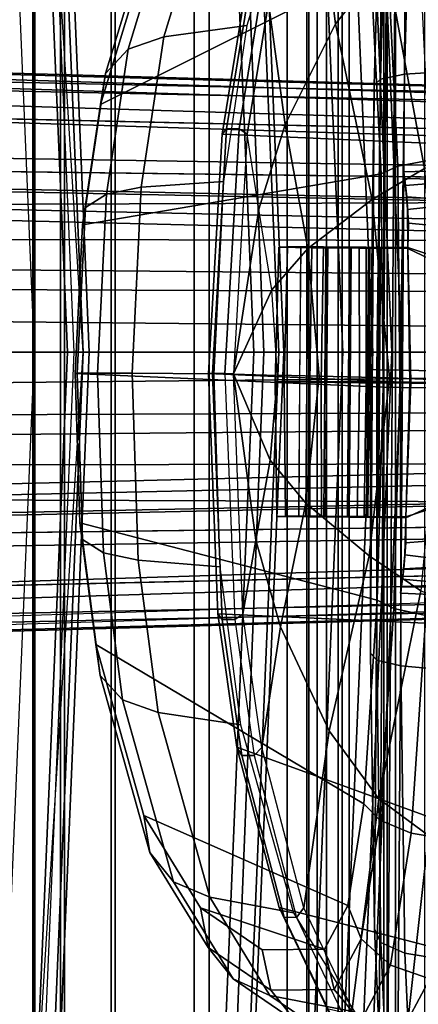
# Model space of a CAD drawing. Units: inches. Extents: x -2 to 147, y -6 to 147.
# Drawn here: x 51 to 52, y 28 to 30 of the extents above; entities that cross this region are included whole.
import ezdxf

# ---------------------------------------------------------------- set-up
doc = ezdxf.new("R2010")
doc.units = ezdxf.units.IN
doc.header["$MEASUREMENT"] = 0
for name, color, linetype in [('SEAT-BASE', 5, 'Continuous'), ('SEAT-FABRIC', 5, 'Continuous'), ('SEAT-FABRICBACK', 5, 'Continuous'), ('SEAT-FRAME', 5, 'Continuous')]:
    doc.layers.add(name, color=color, linetype=linetype)

# ---------------------------------------------------------------- blocks, each defined once
blk = doc.blocks.new('1AERON2_B_TLIM_ARMS_POSTUREFITSL_3T')
at = {"layer": 'SEAT-BASE'}
for points in [[(-10.2599, 0.5197, 4.6557), (-2.1068, 0.7722, 6.3529), (-2.1111, 0.7542, 6.3972), (-10.4596, 0.4899, 4.6397)], [(-9.4874, 0.5659, 4.7721), (-10.2599, 0.5197, 4.6557), (-2.1068, 0.7722, 6.3529), (-2.1031, 0.7765, 6.3093)], [(-9.4874, 0.5659, 4.7721), (-2.1031, 0.7765, 6.3093), (-3.2835, 0.7363, 6.0373), (-9.6009, 0.5631, 4.6757)], [(-2.1111, 0.7542, 6.3972), (-10.4596, 0.4899, 4.6397), (-11.1923, 0.4303, 4.5256), (-2.1026, 0.7098, 6.4477)], [(-4.7934, 0.6677, 5.6397), (-9.6009, 0.5631, 4.6757), (-3.2835, 0.7363, 6.0373), (-4.2815, 0.6973, 5.78)], [(-1.9571, 0.678, 6.5161), (-2.1026, 0.7098, 6.4477), (-11.1923, 0.4303, 4.5256), (-12.9688, 0.3327, 4.2077)], [(-1.9571, 0.678, 6.5161), (-12.9688, 0.3327, 4.2077), (-13.4418, 0.2323, 4.1389), (-1.9403, 0.467, 6.6264)], [(-4.7291, 0.6473, 5.633), (-9.6115, 0.544, 4.6372), (-9.6009, 0.5631, 4.6757), (-4.7934, 0.6677, 5.6397)], [(-5.7561, 0.5613, 5.3925), (-9.4554, 0.4774, 4.6181), (-9.6115, 0.544, 4.6372), (-4.7291, 0.6473, 5.633)], [(-2.0568, 0.6452, 6.1669), (-1.9082, 0.5275, 6.156), (-8.942, 0.4128, 4.7054), (-9.4554, 0.4774, 4.6181)], [(-1.8602, 0.4807, 6.1381), (-8.8249, 0.3924, 4.6837), (-8.942, 0.4128, 4.7054), (-1.9082, 0.5275, 6.156)], [(-2.0098, 0.2335, 6.6746), (-1.9403, 0.467, 6.6264), (-13.4418, 0.2323, 4.1389), (-13.4069, 0.1288, 4.1776)], [(-1.8155, 0.4813, 6.004), (-1.8053, 0.437, 5.8711), (-10.1582, 0.2515, 4.1787), (-10.1737, 0.3008, 4.297)], [(-1.8155, 0.4813, 6.004), (-10.1737, 0.3008, 4.297), (-10.1614, 0.3755, 4.4046), (-1.8602, 0.4807, 6.1381)], [(-1.7082, 0.4248, 5.6622), (-1.317, 0.3281, 4.3018), (-12.3565, 0.3663, 3.2423), (-10.1358, 0.2169, 3.9879)], [(-1.7082, 0.4248, 5.6622), (-10.1358, 0.2169, 3.9879), (-10.1582, 0.2515, 4.1787), (-1.8053, 0.437, 5.8711)], [(-1.3406, 0.2735, 4.1832), (-12.2933, 0.2517, 3.1616), (-12.3565, 0.3663, 3.2423), (-1.317, 0.3281, 4.3018)], [(-1.3406, 0.2735, 4.1832), (-1.3803, 0.1663, 4.119), (-12.2783, 0.1231, 3.1096), (-12.2933, 0.2517, 3.1616)], [(-2.0382, 0.1156, 6.6862), (-2.0098, 0.2335, 6.6746), (-13.4069, 0.1288, 4.1776), (-13.4237, 0.0006, 4.1833)], [(-1.3803, 0, 4.119), (-12.2832, 0, 3.0957), (-12.2783, 0.1231, 3.1096), (-1.3803, 0.1663, 4.119)], [(-13.4237, -0.0006, 4.1833), (-2.0382, -0.1156, 6.6862), (-2.0382, 0.1156, 6.6862), (-13.4237, 0.0006, 4.1833)], [(-1.3803, -0.1663, 4.119), (-12.2783, -0.1231, 3.1096), (-12.2832, 0, 3.0957), (-1.3803, 0, 4.119)], [(-13.4237, -0.0006, 4.1833), (-13.4069, -0.1288, 4.1776), (-2.0098, -0.2335, 6.6746), (-2.0382, -0.1156, 6.6862)], [(-13.4069, -0.1288, 4.1776), (-13.4418, -0.2323, 4.1389), (-1.9403, -0.467, 6.6264), (-2.0098, -0.2335, 6.6746)], [(-1.3803, -0.1663, 4.119), (-1.3406, -0.2735, 4.1832), (-12.2933, -0.2517, 3.1616), (-12.2783, -0.1231, 3.1096)], [(-1.317, -0.3281, 4.3018), (-1.7082, -0.4248, 5.6622), (-10.1358, -0.2169, 3.9879), (-12.3565, -0.3663, 3.2423)], [(-1.8053, -0.437, 5.8711), (-10.1582, -0.2515, 4.1787), (-10.1358, -0.2169, 3.9879), (-1.7082, -0.4248, 5.6622)], [(-1.9403, -0.467, 6.6264), (-13.4418, -0.2323, 4.1389), (-12.9688, -0.3327, 4.2077), (-1.9571, -0.678, 6.5161)], [(-1.317, -0.3281, 4.3018), (-12.3565, -0.3663, 3.2423), (-12.2933, -0.2517, 3.1616), (-1.3406, -0.2735, 4.1832)], [(-1.8053, -0.437, 5.8711), (-1.8155, -0.4813, 6.004), (-10.1737, -0.3008, 4.297), (-10.1582, -0.2515, 4.1787)], [(-1.8602, -0.4807, 6.1381), (-10.1614, -0.3755, 4.4046), (-10.1737, -0.3008, 4.297), (-1.8155, -0.4813, 6.004)], [(-12.9688, -0.3327, 4.2077), (-11.1923, -0.4303, 4.5256), (-2.1026, -0.7098, 6.4477), (-1.9571, -0.678, 6.5161)], [(-1.9082, -0.5275, 6.156), (-2.0568, -0.6452, 6.1669), (-9.4554, -0.4774, 4.6181), (-8.942, -0.4128, 4.7054)], [(-1.9082, -0.5275, 6.156), (-8.942, -0.4128, 4.7054), (-8.8249, -0.3924, 4.6837), (-1.8602, -0.4807, 6.1381)], [(-2.1026, -0.7098, 6.4477), (-11.1923, -0.4303, 4.5256), (-10.4596, -0.4899, 4.6397), (-2.1111, -0.7542, 6.3972)], [(-4.7291, -0.6473, 5.633), (-9.6115, -0.544, 4.6372), (-9.4554, -0.4774, 4.6181), (-5.7561, -0.5613, 5.3925)], [(-2.1068, -0.7722, 6.3529), (-2.1111, -0.7542, 6.3972), (-10.4596, -0.4899, 4.6397), (-10.2599, -0.5197, 4.6557)], [(-2.1031, -0.7765, 6.3093), (-2.1068, -0.7722, 6.3529), (-10.2599, -0.5197, 4.6557), (-9.4874, -0.5659, 4.7721)], [(-4.7934, -0.6677, 5.6397), (-9.6009, -0.5631, 4.6757), (-9.6115, -0.544, 4.6372), (-4.7291, -0.6473, 5.633)], [(-9.6009, -0.5631, 4.6757), (-3.2835, -0.7363, 6.0373), (-2.1031, -0.7765, 6.3093), (-9.4874, -0.5659, 4.7721)], [(-4.2815, -0.6973, 5.78), (-3.2835, -0.7363, 6.0373), (-9.6009, -0.5631, 4.6757), (-4.7934, -0.6677, 5.6397)]]:
    blk.add_3dface(points, dxfattribs=at)
at = {"layer": 'SEAT-FABRIC'}
for points in [[(-6.255, -3.3467, 17.5842), (-6.255, 3.3467, 17.5842), (-6.504, 1.8085, 17.4742), (-6.504, -1.8085, 17.4742)], [(-6.5802, 0, 17.4033), (-6.504, 1.8085, 17.4742), (-6.5414, 1.8085, 17.4442), (-6.6176, 0, 17.3733)], [(-6.6176, 0, 17.3733), (-6.504, -1.8085, 17.4742), (-6.504, 1.8085, 17.4742), (-6.6176, 0, 17.3733)], [(-6.5414, -1.8085, 17.4442), (-6.504, -1.8085, 17.4742), (-6.5802, 0, 17.4033), (-6.6176, 0, 17.3733)]]:
    blk.add_3dface(points, dxfattribs=at)
at = {"layer": 'SEAT-FABRICBACK'}
for points in [[(-7.3283, -7.805, 28.0246), (-7.3283, 7.805, 28.0246), (-7.5724, 8.0349, 28.5873), (-7.5724, -8.0349, 28.5873)], [(-7.3283, -7.805, 28.0246), (-7.0939, -7.5799, 27.4638), (-7.0939, 7.5799, 27.4638), (-7.3283, 7.805, 28.0246)], [(-6.8768, -7.3349, 26.8719), (-6.8768, 7.3349, 26.8719), (-7.0939, 7.5799, 27.4638), (-7.0939, -7.5799, 27.4638)], [(-6.8768, -7.3349, 26.8719), (-6.692, -7.0907, 26.2513), (-6.692, 7.0907, 26.2513), (-6.8768, 7.3349, 26.8719)], [(-6.5738, -6.9055, 25.7019), (-6.5738, 6.9055, 25.7019), (-6.692, 7.0907, 26.2513), (-6.692, -7.0907, 26.2513)], [(-6.5738, -6.9055, 25.7019), (-6.4999, -6.7382, 25.0803), (-6.4999, 6.7382, 25.0803), (-6.5738, 6.9055, 25.7019)], [(-6.5012, -6.5993, 24.3616), (-6.5012, 6.5993, 24.3616), (-6.4999, 6.7382, 25.0803), (-6.4999, -6.7382, 25.0803)], [(-6.5012, -6.5993, 24.3616), (-6.5642, -6.5213, 23.7705), (-6.5642, 6.5213, 23.7705), (-6.5012, 6.5993, 24.3616)], [(-6.6826, -6.4647, 23.1147), (-6.6826, 6.4647, 23.1147), (-6.5642, 6.5213, 23.7705), (-6.5642, -6.5213, 23.7705)], [(-6.6826, -6.4647, 23.1147), (-6.9115, -6.4202, 22.1479), (-6.9115, 6.4202, 22.1479), (-6.6826, 6.4647, 23.1147)], [(-7.2136, -6.3908, 20.9362), (-7.2136, 6.3908, 20.9362), (-6.9115, 6.4202, 22.1479), (-6.9115, -6.4202, 22.1479)], [(-7.2136, -6.3908, 20.9362), (-7.4156, -6.3617, 19.9064), (-7.4156, 6.3617, 19.9064), (-7.2136, 6.3908, 20.9362)], [(-7.4538, 6.2996, 17.9997), (-7.4538, -6.2996, 17.9997), (-7.3472, -6.2633, 17.2695), (-7.3472, 6.2633, 17.2695)], [(-7.2392, 6.1924, 16.702), (-7.3472, 6.2633, 17.2695), (-7.3472, -6.2633, 17.2695), (-7.2392, -6.1924, 16.702)], [(-7.2392, 6.1924, 16.702), (-7.2392, -6.1924, 16.702), (-7.1861, -6.1173, 16.4118), (-7.1861, 6.1173, 16.4118)], [(-7.1451, 5.965, 16.0933), (-7.1861, 6.1173, 16.4118), (-7.1861, -6.1173, 16.4118), (-7.1451, -5.965, 16.0933)], [(-7.1451, 5.965, 16.0933), (-7.1451, -5.965, 16.0933), (-7.1404, -5.7472, 15.8532), (-7.1404, 5.7472, 15.8532)], [(-7.1642, 5.4715, 15.6852), (-7.1404, 5.7472, 15.8532), (-7.1404, -5.7472, 15.8532), (-7.1642, -5.4715, 15.6852)], [(-7.1642, 5.4715, 15.6852), (-7.1642, -5.4715, 15.6852), (-7.2229, -5.0827, 15.5492), (-7.2229, 5.0827, 15.5492)], [(-7.3204, 4.547, 15.4603), (-7.2229, 5.0827, 15.5492), (-7.2229, -5.0827, 15.5492), (-7.3204, -4.547, 15.4603)], [(-7.3204, 4.547, 15.4603), (-7.3204, -4.547, 15.4603), (-7.4354, -3.9303, 15.4047), (-7.4354, 3.9303, 15.4047)]]:
    blk.add_3dface(points, dxfattribs=at)
at = {"layer": 'SEAT-FRAME'}
for points in [[(-7.3812, 2.9077, 14.7496), (-7.451, 2.9114, 14.7951), (-7.5645, 1.3903, 14.7215), (-7.5249, 1.4114, 14.6817)], [(-7.3812, 2.9077, 14.7496), (-7.5249, 1.4114, 14.6817), (-7.4831, 1.39, 14.4282), (-7.3645, 2.7735, 14.4968)], [(-7.4009, 2.775, 14.1208), (-7.3645, 2.7735, 14.4968), (-7.4831, 1.39, 14.4282), (-7.5199, 1.3909, 14.044)], [(-7.2625, 1.8085, 17.7949), (-7.286, 1.8093, 17.6785), (-7.3622, 0.0008, 17.6076), (-7.3387, 0, 17.7241)], [(-7.2183, 1.8085, 17.3564), (-7.2945, 0, 17.2855), (-7.3622, 0.0008, 17.6076), (-7.286, 1.8093, 17.6785)], [(-7.2625, 1.8085, 17.7949), (-7.3387, 0, 17.7241), (-7.2243, 0, 17.811), (-7.1481, 1.8085, 17.8819)], [(-6.9403, 1.8085, 17.0143), (-7.0165, 0, 16.9434), (-7.2945, 0, 17.2855), (-7.2183, 1.8085, 17.3564)], [(-7.1481, 1.8085, 17.8819), (-7.2243, 0, 17.811), (-7.0861, 0, 17.7718), (-7.0099, 1.8085, 17.8426)], [(-7.0861, 0, 17.7718), (-7.0745, 0, 17.748), (-6.9983, 1.8085, 17.8189), (-7.0099, 1.8085, 17.8426)], [(-7.0395, 0, 17.7675), (-6.9681, 1.8082, 17.8388), (-6.9983, 1.8085, 17.8189), (-7.0745, 0, 17.748)], [(-6.5559, 1.8081, 17.481), (-6.9681, 1.8082, 17.8388), (-7.0395, 0, 17.7675), (-6.6314, 0, 17.4102)], [(-6.52, 1.8085, 16.8815), (-6.5962, 0, 16.8106), (-7.0165, 0, 16.9434), (-6.9403, 1.8085, 17.0143)], [(-6.6314, 0, 17.4102), (-6.6176, 0, 17.3733), (-6.5414, 1.8085, 17.4442), (-6.5559, 1.8081, 17.481)], [(-6.4262, 1.8085, 16.9056), (-6.52, 1.8085, 16.8815), (-6.5962, 0, 16.8106), (-6.5024, 0, 16.8347)], [(-6.5802, 0, 17.4033), (-6.4043, 0, 17.3293), (-6.3281, 1.8085, 17.4001), (-6.504, 1.8085, 17.4742)], [(-6.2558, 1.8085, 16.8943), (-6.332, 0, 16.8235), (-6.5025, 0, 16.8347), (-6.4263, 1.8085, 16.9056)], [(-7.3519, 1.7861, 21.4705), (-7.3752, -1.7199, 21.501), (-7.4531, -1.6106, 20.5576), (-7.4314, 1.6615, 20.5291)], [(-7.3285, 1.7485, 21.7552), (-7.3512, -1.6776, 21.785), (-7.3752, -1.7199, 21.501), (-7.3519, 1.7861, 21.4705)], [(-7.3695, 1.4065, 22.314), (-7.3833, 1.7137, 22.1217), (-7.4697, 1.7415, 22.1563), (-7.4553, 1.4199, 22.3576)], [(-7.3096, 1.5941, 21.9952), (-7.3302, -1.5193, 22.0223), (-7.3512, -1.6776, 21.785), (-7.3285, 1.7485, 21.7552)], [(-7.4873, 1.7206, 26.4379), (-7.3656, 1.6641, 25.7828), (-7.425, 1.1312, 25.7761), (-7.5425, 1.1702, 26.4571)], [(-7.3133, 1.3812, 22.2389), (-7.3258, 1.6608, 22.0639), (-7.3833, 1.7137, 22.1217), (-7.3695, 1.4065, 22.314)], [(-7.3656, 1.6641, 25.7828), (-7.2464, 1.5365, 25.1375), (-7.3087, 1.0451, 25.1159), (-7.425, 1.1312, 25.7761)], [(-7.2986, 1.3496, 22.1482), (-7.3096, 1.5941, 21.9952), (-7.3258, 1.6608, 22.0639), (-7.3133, 1.3812, 22.2389)], [(-7.3537, 1.605, 27.1362), (-7.5514, 1.6418, 27.1017), (-7.6284, 1.4966, 27.5089), (-7.4274, 1.4661, 27.5257)], [(-7.0538, 1.5048, 25.5232), (-7.2518, 1.5432, 25.4905), (-7.4007, 1.6435, 26.2931), (-7.2031, 1.6064, 26.3282)], [(-7.6091, 1.6329, 27.4106), (-7.6584, 1.45, 27.6678), (-7.0752, 1.2992, 24.5335), (-7.1881, 1.5357, 25.1485)], [(-7.3537, 1.605, 27.1362), (-7.4274, 1.4661, 27.5257), (-7.3359, 1.4339, 27.5204), (-7.2659, 1.566, 27.1501)], [(-7.2986, 1.3496, 22.1482), (-7.316, -1.2724, 22.1711), (-7.3302, -1.5193, 22.0223), (-7.3096, 1.5941, 21.9952)], [(-7.0538, 1.5048, 25.5232), (-7.2031, 1.6064, 26.3282), (-7.1161, 1.5674, 26.3467), (-6.9677, 1.4664, 25.5466)], [(-7.1161, 1.5674, 26.3467), (-7.2659, 1.566, 27.1501), (-7.2041, 1.4912, 27.1568), (-7.056, 1.4926, 26.3624)], [(-6.9677, 1.4664, 25.5466), (-7.1161, 1.5674, 26.3467), (-7.056, 1.4926, 26.3624), (-6.9094, 1.3929, 25.5718)], [(-7.2659, 1.566, 27.1501), (-7.3359, 1.4339, 27.5204), (-7.2671, 1.3724, 27.4898), (-7.2041, 1.4912, 27.1568)], [(-7.1163, 1.3225, 24.5136), (-7.2302, 1.5609, 25.134), (-7.2464, 1.5365, 25.1375), (-7.1335, 1.3002, 24.5223)], [(-7.1163, 1.3225, 24.5136), (-7.2302, 1.5609, 25.134), (-7.2012, 1.5605, 25.1394), (-7.0873, 1.3221, 24.5191)], [(-7.0873, 1.3221, 24.5191), (-7.2012, 1.5605, 25.1394), (-7.1881, 1.5357, 25.1485), (-7.0752, 1.2992, 24.5335)], [(-7.2464, 1.5365, 25.1375), (-7.1335, 1.3002, 24.5223), (-7.1927, 0.8859, 24.5461), (-7.3087, 1.0451, 25.1159)], [(-7.2518, 1.5432, 25.4905), (-7.0538, 1.5048, 25.5232), (-6.913, 1.2748, 24.7588), (-7.109, 1.3121, 24.7154)], [(-6.913, 1.2748, 24.7588), (-7.0538, 1.5048, 25.5232), (-6.9677, 1.4664, 25.5466), (-6.8284, 1.239, 24.7905)], [(-7.2041, 1.4912, 27.1568), (-7.2671, 1.3724, 27.4898), (-7.2357, 1.2948, 27.4405), (-7.1817, 1.3967, 27.1548)], [(-7.056, 1.4926, 26.3624), (-7.2041, 1.4912, 27.1568), (-7.1817, 1.3967, 27.1548), (-7.0357, 1.3981, 26.3719)], [(-6.9094, 1.3929, 25.5718), (-7.056, 1.4926, 26.3624), (-7.0357, 1.3981, 26.3719), (-6.8913, 1.2999, 25.5934)], [(-7.4274, 1.4661, 27.5257), (-7.4785, 1.1413, 27.7872), (-7.3845, 1.1252, 27.7689), (-7.3359, 1.4339, 27.5204)], [(-6.8284, 1.239, 24.7905), (-6.9677, 1.4664, 25.5466), (-6.9094, 1.3929, 25.5718), (-6.7731, 1.1706, 24.8316)], [(-7.6584, 1.45, 27.6678), (-7.6933, 1.1848, 27.8444), (-6.9768, 0.924, 23.9908), (-7.0752, 1.2992, 24.5335)], [(-7.3359, 1.4339, 27.5204), (-7.3845, 1.1252, 27.7689), (-7.3109, 1.0948, 27.7134), (-7.2671, 1.3724, 27.4898)], [(-7.3597, 0.7342, 22.4903), (-7.3695, 1.4065, 22.314), (-7.4553, 1.4199, 22.3576), (-7.4454, 0.7415, 22.5354)], [(-7.3037, 0.7209, 22.412), (-7.3133, 1.3812, 22.2389), (-7.3695, 1.4065, 22.314), (-7.3597, 0.7342, 22.4903)], [(-7.2357, 1.2948, 27.4405), (-6.7587, 1.0841, 24.8735), (-6.8913, 1.2999, 25.5934), (-7.1817, 1.3967, 27.1548)], [(-7.1817, 1.3967, 27.1548), (-6.8913, 1.2999, 25.5934), (-7.0357, 1.3981, 26.3719)], [(-6.7731, 1.1706, 24.8316), (-6.9094, 1.3929, 25.5718), (-6.8913, 1.2999, 25.5934), (-6.7587, 1.0841, 24.8735)], [(-7.2892, 0.7043, 22.3174), (-7.2986, 1.3496, 22.1482), (-7.3133, 1.3812, 22.2389), (-7.3037, 0.7209, 22.412)], [(-7.2671, 1.3724, 27.4898), (-7.3109, 1.0948, 27.7134), (-7.2732, 1.0567, 27.6323), (-7.2357, 1.2948, 27.4405)], [(-7.2892, 0.7043, 22.3174), (-7.298, -0.6244, 22.329), (-7.316, -1.2724, 22.1711), (-7.2986, 1.3496, 22.1482)], [(-7.0171, 0.944, 23.9662), (-7.1163, 1.3225, 24.5136), (-7.1335, 1.3002, 24.5223), (-7.0351, 0.9248, 23.9796)], [(-7.0171, 0.944, 23.9662), (-7.1163, 1.3225, 24.5136), (-7.0873, 1.3221, 24.5191), (-6.9881, 0.9436, 23.9718)], [(-6.9881, 0.9436, 23.9718), (-7.0873, 1.3221, 24.5191), (-7.0752, 1.2992, 24.5335), (-6.9768, 0.924, 23.9908)], [(-6.647, 0.6842, 24.2583), (-6.7587, 1.0841, 24.8735), (-7.2357, 1.2948, 27.4405), (-7.2732, 1.0567, 27.6323)], [(-7.1335, 1.3002, 24.5223), (-7.0351, 0.9248, 23.9796), (-7.079, 0.6423, 24.0707), (-7.1927, 0.8859, 24.5461)], [(-6.7923, 0.8432, 24.0942), (-6.9854, 0.8716, 24.0347), (-7.109, 1.3121, 24.7154), (-6.913, 1.2748, 24.7588)], [(-6.7923, 0.8432, 24.0942), (-6.913, 1.2748, 24.7588), (-6.8284, 1.239, 24.7905), (-6.7094, 0.8133, 24.135)], [(-6.7094, 0.8133, 24.135), (-6.8284, 1.239, 24.7905), (-6.7731, 1.1706, 24.8316), (-6.6573, 0.7562, 24.1939)], [(-7.6933, 1.1848, 27.8444), (-7.7289, 0.6479, 28.0142), (-6.9324, 0.6126, 23.7398), (-6.9768, 0.924, 23.9908)], [(-6.6573, 0.7562, 24.1939), (-6.7731, 1.1706, 24.8316), (-6.7587, 1.0841, 24.8735), (-6.647, 0.6842, 24.2583)], [(-7.425, 1.1312, 25.7761), (-7.3087, 1.0451, 25.1159), (-7.4064, 0.5587, 25.0935), (-7.5264, 0.6042, 25.7615)], [(-7.4785, 1.1413, 27.7872), (-7.5129, 0.6246, 27.9506), (-7.4183, 0.6159, 27.93), (-7.3845, 1.1252, 27.7689)], [(-7.3845, 1.1252, 27.7689), (-7.4183, 0.6159, 27.93), (-7.3437, 0.5998, 27.8699), (-7.3109, 1.0948, 27.7134)], [(-7.3109, 1.0948, 27.7134), (-7.3437, 0.5998, 27.8699), (-7.3049, 0.5799, 27.7831), (-7.2732, 1.0567, 27.6323)], [(-7.3087, 1.0451, 25.1159), (-7.1927, 0.8859, 24.5461), (-7.2856, 0.4766, 24.5521), (-7.4064, 0.5587, 25.0935)], [(-6.6097, 0.3991, 24.0467), (-6.647, 0.6842, 24.2583), (-7.2732, 1.0567, 27.6323), (-7.3049, 0.5799, 27.7831)], [(-7.0351, 0.9248, 23.9796), (-6.9906, 0.6132, 23.7286), (-7.0209, 0.4397, 23.8271), (-7.079, 0.6423, 24.0707)], [(-6.9716, 0.6255, 23.7096), (-7.0171, 0.944, 23.9662), (-7.0351, 0.9248, 23.9796), (-6.9906, 0.6132, 23.7286)], [(-6.9716, 0.6255, 23.7096), (-7.0171, 0.944, 23.9662), (-6.9881, 0.9436, 23.9718), (-6.9426, 0.6252, 23.7152)], [(-6.9426, 0.6252, 23.7152), (-6.9881, 0.9436, 23.9718), (-6.9768, 0.924, 23.9908), (-6.9324, 0.6126, 23.7398)], [(-7.1927, 0.8859, 24.5461), (-7.079, 0.6423, 24.0707), (-7.1376, 0.3535, 24.128), (-7.2856, 0.4766, 24.5521)], [(-6.7456, 0.4864, 23.8294), (-6.9371, 0.5026, 23.7609), (-6.9854, 0.8716, 24.0347), (-6.7923, 0.8432, 24.0942)], [(-6.7456, 0.4864, 23.8294), (-6.7923, 0.8432, 24.0942), (-6.7094, 0.8133, 24.135), (-6.6644, 0.4698, 23.8801)], [(-6.6644, 0.4698, 23.8801), (-6.7094, 0.8133, 24.135), (-6.6573, 0.7562, 24.1939), (-6.6157, 0.4385, 23.9581)], [(-7.3595, 0.0424, 22.5536), (-7.3597, 0.7342, 22.4903), (-7.4454, 0.7415, 22.5354), (-7.4452, 0.0434, 22.5993)], [(-6.6157, 0.4385, 23.9581), (-6.6573, 0.7562, 24.1939), (-6.647, 0.6842, 24.2583), (-6.6097, 0.3991, 24.0467)], [(-7.3035, 0.0413, 22.4742), (-7.3037, 0.7209, 22.412), (-7.3597, 0.7342, 22.4903), (-7.3595, 0.0424, 22.5536)], [(-7.289, 0.0404, 22.3781), (-7.2892, 0.7043, 22.3174), (-7.3037, 0.7209, 22.412), (-7.3035, 0.0413, 22.4742)], [(-7.289, 0.0404, 22.3781), (-7.298, -0.6244, 22.329), (-7.2892, 0.7043, 22.3174)], [(-7.7289, 0.6479, 28.0142), (-7.7443, 0.0871, 28.074), (-6.9101, 0.0501, 23.5979), (-6.9324, 0.6126, 23.7398)], [(-7.079, 0.6423, 24.0707), (-7.0209, 0.4397, 23.8271), (-7.0547, 0.2528, 23.8948), (-7.1376, 0.3535, 24.128)], [(-6.9488, 0.0503, 23.5644), (-6.9716, 0.6255, 23.7096), (-6.9906, 0.6132, 23.7286), (-6.9684, 0.0506, 23.5865)], [(-6.9488, 0.0503, 23.5644), (-6.9716, 0.6255, 23.7096), (-6.9426, 0.6252, 23.7152), (-6.9199, 0.05, 23.5701)], [(-6.9199, 0.05, 23.5701), (-6.9426, 0.6252, 23.7152), (-6.9324, 0.6126, 23.7398), (-6.9101, 0.0501, 23.5979)], [(-7.4183, 0.6159, 27.93), (-7.4329, 0.0838, 27.9867), (-7.3578, 0.0828, 27.925), (-7.3437, 0.5998, 27.8699)], [(-7.3437, 0.5998, 27.8699), (-7.3578, 0.0828, 27.925), (-7.3185, 0.0818, 27.8362), (-7.3049, 0.5799, 27.7831)], [(-6.9684, 0.0506, 23.5865), (-7.0209, 0.4397, 23.8271), (-6.9906, 0.6132, 23.7286)], [(-7.3049, 0.5799, 27.7831), (-7.3185, 0.0818, 27.8362), (-6.5986, 0.0499, 23.9732), (-6.6097, 0.3991, 24.0467)], [(-7.6225, 0.5752, 24.9607), (-7.6469, 0.5468, 25.016), (-7.3611, 0.5499, 25.0522), (-7.3595, 0.5638, 24.9877)], [(-7.6068, 0.554, 24.9119), (-7.6225, 0.5752, 24.9607), (-7.3595, 0.5638, 24.9877), (-7.3638, 0.531, 24.9308)], [(-7.5994, 0.5032, 24.8829), (-7.6068, 0.554, 24.9119), (-7.3638, 0.531, 24.9308), (-7.3691, 0.4745, 24.8965)], [(-7.4064, 0.5587, 25.0935), (-7.2856, 0.4766, 24.5521), (-7.3337, 0.0602, 24.5535), (-7.4518, 0.0647, 25.0865)], [(-7.3673, 0.5072, 25.1026), (-7.3638, 0.531, 24.9308), (-7.3595, 0.5638, 24.9877), (-7.3611, 0.5499, 25.0522)], [(-7.6469, 0.5468, 25.016), (-7.6695, 0.4894, 25.0594), (-7.3673, 0.5072, 25.1026), (-7.3611, 0.5499, 25.0522)], [(-7.3638, 0.531, 24.9308), (-7.3673, 0.5072, 25.1026), (-7.372, 0.4463, 25.1284), (-7.3691, 0.4745, 24.8965)], [(-7.6695, 0.4894, 25.0594), (-7.6773, 0.4213, 25.0817), (-7.372, 0.4463, 25.1284), (-7.3673, 0.5072, 25.1026)], [(-7.3691, 0.4745, 24.8965), (-7.3714, 0.3852, 24.8721), (-7.572, 0.3208, 24.8343), (-7.5994, 0.5032, 24.8829)], [(-6.7317, 0.0495, 23.7374), (-6.9228, 0.0507, 23.6657), (-6.9371, 0.5026, 23.7609), (-6.7456, 0.4864, 23.8294)], [(-6.7317, 0.0495, 23.7374), (-6.7456, 0.4864, 23.8294), (-6.6644, 0.4698, 23.8801), (-6.6511, 0.0492, 23.7916)], [(-7.3716, 0.3873, 25.1402), (-7.3714, 0.3852, 24.8721), (-7.3691, 0.4745, 24.8965), (-7.372, 0.4463, 25.1284)], [(-7.2856, 0.4766, 24.5521), (-7.1376, 0.3535, 24.128), (-7.1687, 0.0561, 24.1487), (-7.3337, 0.0602, 24.5535)], [(-6.6511, 0.0492, 23.7916), (-6.6644, 0.4698, 23.8801), (-6.6157, 0.4385, 23.9581), (-6.6033, 0.0493, 23.8762)], [(-7.372, 0.4463, 25.1284), (-7.6773, 0.4213, 25.0817), (-7.6699, 0.2503, 25.1098), (-7.3716, 0.3873, 25.1402)], [(-6.9684, 0.0506, 23.5865), (-7.0547, 0.2528, 23.8948), (-7.0209, 0.4397, 23.8271)], [(-6.6033, 0.0493, 23.8762), (-6.6157, 0.4385, 23.9581), (-6.6097, 0.3991, 24.0467), (-6.5986, 0.0499, 23.9732)], [(-7.3716, 0.3873, 25.1402), (-7.6699, 0.2503, 25.1098), (-7.668, 0.0744, 25.1217), (-7.381, 0.0727, 25.1702)], [(-7.3835, 0.07, 24.8376), (-7.5738, 0.0714, 24.8363), (-7.572, 0.3208, 24.8343), (-7.3714, 0.3852, 24.8721)], [(-7.2788, 0.0692, 24.8278), (-7.3835, 0.07, 24.8376), (-7.3714, 0.3852, 24.8721), (-7.2742, 0.3842, 24.8428)], [(-7.2632, 0.0716, 25.1511), (-7.2582, 0.3864, 25.1354), (-7.3716, 0.3873, 25.1402), (-7.381, 0.0727, 25.1702)], [(-7.2826, 0.3859, 25.0493), (-7.3716, 0.3873, 25.1402), (-7.2582, 0.3864, 25.1354), (-7.239, 0.3858, 25.0761)], [(-7.3075, 0.3858, 25.0046), (-7.3075, 0.3858, 25.0046), (-7.3716, 0.3873, 25.1402), (-7.2826, 0.3859, 25.0493)], [(-7.3064, 0.3853, 24.9499), (-7.3714, 0.3852, 24.8721), (-7.3716, 0.3873, 25.1402), (-7.3075, 0.3858, 25.0046)], [(-7.3064, 0.3853, 24.9499), (-7.3064, 0.3853, 24.9499), (-7.2796, 0.3848, 24.9063), (-7.3714, 0.3852, 24.8721)], [(-7.3714, 0.3852, 24.8721), (-7.2796, 0.3848, 24.9063), (-7.2349, 0.3842, 24.8814), (-7.2742, 0.3842, 24.8428)], [(-7.2826, 0.3859, 25.0493), (-7.2873, -0.2439, 25.0543), (-7.3122, -0.2441, 25.0096), (-7.3075, 0.3858, 25.0046)], [(-7.3111, -0.2446, 24.9549), (-7.3064, 0.3853, 24.9499), (-7.3075, 0.3858, 25.0046), (-7.3122, -0.2441, 25.0096)], [(-7.3064, 0.3853, 24.9499), (-7.3111, -0.2446, 24.9549), (-7.2843, -0.2451, 24.9113), (-7.2796, 0.3848, 24.9063)], [(-7.2873, -0.2439, 25.0543), (-7.2826, 0.3859, 25.0493), (-7.239, 0.3858, 25.0761), (-7.2437, -0.2441, 25.0811)], [(-7.2396, -0.2456, 24.8864), (-7.2349, 0.3842, 24.8814), (-7.2796, 0.3848, 24.9063), (-7.2843, -0.2451, 24.9113)], [(-7.174, 0.0684, 24.829), (-7.2788, 0.0692, 24.8278), (-7.2742, 0.3842, 24.8428), (-7.1746, 0.3834, 24.8326)], [(-7.2742, 0.3842, 24.8428), (-7.2349, 0.3842, 24.8814), (-7.1801, 0.3838, 24.8825), (-7.1746, 0.3834, 24.8326)], [(-7.147, 0.0705, 25.1253), (-7.1469, 0.3855, 25.1165), (-7.2582, 0.3864, 25.1354), (-7.2632, 0.0716, 25.1511)], [(-7.239, 0.3858, 25.0761), (-7.2582, 0.3864, 25.1354), (-7.1469, 0.3855, 25.1165), (-7.1842, 0.3854, 25.0773)], [(-7.1842, 0.3854, 25.0773), (-7.189, -0.2445, 25.0823), (-7.2437, -0.2441, 25.0811), (-7.239, 0.3858, 25.0761)], [(-7.2349, 0.3842, 24.8814), (-7.2396, -0.2456, 24.8864), (-7.1849, -0.246, 24.8875), (-7.1801, 0.3838, 24.8825)], [(-7.189, -0.2445, 25.0823), (-7.1842, 0.3854, 25.0773), (-7.1211, 0.3846, 25.0284), (-7.1258, -0.2453, 25.0334)], [(-7.1422, -0.2462, 24.9133), (-7.1375, 0.3837, 24.9083), (-7.1801, 0.3838, 24.8825), (-7.1849, -0.246, 24.8875)], [(-7.1211, 0.3846, 25.0284), (-7.1842, 0.3854, 25.0773), (-7.1469, 0.3855, 25.1165), (-7.07, 0.3842, 25.0366)], [(-7.1746, 0.3834, 24.8326), (-7.1801, 0.3838, 24.8825), (-7.1375, 0.3837, 24.9083), (-7.0905, 0.3832, 24.8866)], [(-7.0875, 0.0682, 24.8853), (-7.174, 0.0684, 24.829), (-7.1746, 0.3834, 24.8326), (-7.0905, 0.3832, 24.8866)], [(-7.0661, 0.0693, 25.0414), (-7.07, 0.3842, 25.0366), (-7.1469, 0.3855, 25.1165), (-7.147, 0.0705, 25.1253)], [(-7.0905, 0.3832, 24.8866), (-7.1375, 0.3837, 24.9083), (-7.1399, 0.0688, 24.9108), (-7.0875, 0.0682, 24.8853)], [(-7.0661, 0.0693, 25.0414), (-7.1234, 0.0696, 25.0309), (-7.1211, 0.3846, 25.0284), (-7.07, 0.3842, 25.0366)], [(-7.1376, 0.3535, 24.128), (-7.0547, 0.2528, 23.8948), (-7.0718, 0.0537, 23.9198), (-7.1687, 0.0561, 24.1487)], [(-6.9684, 0.0506, 23.5865), (-7.0718, 0.0537, 23.9198), (-7.0547, 0.2528, 23.8948)], [(-6.9421, -0.5099, 23.7473), (-6.9101, 0.0501, 23.5979), (-7.7443, 0.0871, 28.074), (-7.7387, -0.4746, 28.0216)], [(-7.381, 0.0727, 25.1702), (-7.668, 0.0744, 25.1217), (-7.6725, -0.1015, 25.1126), (-7.3763, -0.2426, 25.1452)], [(-7.3761, -0.2447, 24.8771), (-7.5757, -0.1779, 24.8383), (-7.5738, 0.0714, 24.8363), (-7.3835, 0.07, 24.8376)], [(-7.3527, -0.4351, 27.8767), (-7.3578, 0.0828, 27.925), (-7.4329, 0.0838, 27.9867), (-7.4276, -0.4491, 27.9371)], [(-7.3835, 0.07, 24.8376), (-7.2788, 0.0692, 24.8278), (-7.2789, -0.2457, 24.8478), (-7.3761, -0.2447, 24.8771)], [(-7.381, 0.0727, 25.1702), (-7.3763, -0.2426, 25.1452), (-7.2629, -0.2434, 25.1404), (-7.2632, 0.0716, 25.1511)], [(-7.3136, -0.417, 27.7897), (-7.3185, 0.0818, 27.8362), (-7.3578, 0.0828, 27.925), (-7.3527, -0.4351, 27.8767)], [(-6.6158, -0.298, 24.0513), (-6.5986, 0.0499, 23.9732), (-7.3185, 0.0818, 27.8362), (-7.3136, -0.417, 27.7897)], [(-7.2788, 0.0692, 24.8278), (-7.174, 0.0684, 24.829), (-7.1793, -0.2465, 24.8376), (-7.2789, -0.2457, 24.8478)], [(-7.2632, 0.0716, 25.1511), (-7.2629, -0.2434, 25.1404), (-7.1516, -0.2444, 25.1215), (-7.147, 0.0705, 25.1253)], [(-7.147, 0.0705, 25.1253), (-7.1516, -0.2444, 25.1215), (-7.0747, -0.2456, 25.0417), (-7.0661, 0.0693, 25.0414)], [(-7.0747, -0.2456, 25.0417), (-7.1258, -0.2453, 25.0334), (-7.1234, 0.0696, 25.0309), (-7.0661, 0.0693, 25.0414)], [(-7.4518, 0.0647, 25.0865), (-7.3337, 0.0602, 24.5535), (-7.2928, -0.357, 24.5576), (-7.415, -0.4298, 25.1001)], [(-7.3337, 0.0602, 24.5535), (-7.1687, 0.0561, 24.1487), (-7.1428, -0.2422, 24.132), (-7.2928, -0.357, 24.5576)], [(-7.174, 0.0684, 24.829), (-7.0875, 0.0682, 24.8853), (-7.0953, -0.2467, 24.8916), (-7.1793, -0.2465, 24.8376)], [(-7.1687, 0.0561, 24.1487), (-7.0718, 0.0537, 23.9198), (-7.0581, -0.146, 23.8975), (-7.1428, -0.2422, 24.132)], [(-7.0875, 0.0682, 24.8853), (-7.1399, 0.0688, 24.9108), (-7.1422, -0.2462, 24.9133), (-7.0953, -0.2467, 24.8916)], [(-7.0581, -0.146, 23.8975), (-7.0581, -0.146, 23.8975), (-6.9684, 0.0506, 23.5865), (-7.0718, 0.0537, 23.9198)], [(-7.0276, -0.3344, 23.8322), (-7.0276, -0.3344, 23.8322), (-6.9684, 0.0506, 23.5865), (-7.0581, -0.146, 23.8975)], [(-7.0003, -0.5097, 23.7361), (-7.0003, -0.5097, 23.7361), (-6.9684, 0.0506, 23.5865), (-7.0276, -0.3344, 23.8322)], [(-6.9488, 0.0503, 23.5644), (-6.9816, -0.5225, 23.7172), (-7.0003, -0.5097, 23.7361), (-6.9684, 0.0506, 23.5865)], [(-6.9199, 0.05, 23.5701), (-6.9526, -0.5226, 23.7228), (-6.9816, -0.5225, 23.7172), (-6.9488, 0.0503, 23.5644)], [(-6.9101, 0.0501, 23.5979), (-6.9421, -0.5099, 23.7473), (-6.9526, -0.5226, 23.7228), (-6.9199, 0.05, 23.5701)], [(-6.7532, -0.3858, 23.8352), (-6.945, -0.3996, 23.7669), (-6.9228, 0.0507, 23.6657), (-6.7317, 0.0495, 23.7374)], [(-6.6511, 0.0492, 23.7916), (-6.6717, -0.3699, 23.8857), (-6.7532, -0.3858, 23.8352), (-6.7317, 0.0495, 23.7374)], [(-6.6033, 0.0493, 23.8762), (-6.6224, -0.3384, 23.9633), (-6.6717, -0.3699, 23.8857), (-6.6511, 0.0492, 23.7916)], [(-6.5986, 0.0499, 23.9732), (-6.6158, -0.298, 24.0513), (-6.6224, -0.3384, 23.9633), (-6.6033, 0.0493, 23.8762)], [(-7.4452, 0.0434, 22.5993), (-7.4547, -0.6557, 22.5476), (-7.3689, -0.6503, 22.5023), (-7.3595, 0.0424, 22.5536)], [(-7.3595, 0.0424, 22.5536), (-7.3689, -0.6503, 22.5023), (-7.3127, -0.6391, 22.4239), (-7.3035, 0.0413, 22.4742)], [(-7.3035, 0.0413, 22.4742), (-7.3127, -0.6391, 22.4239), (-7.298, -0.6244, 22.329), (-7.289, 0.0404, 22.3781)], [(-7.3622, -0.0008, 17.6076), (-7.2945, 0, 17.2855), (-7.2183, -1.8085, 17.3564), (-7.286, -1.8093, 17.6785)], [(-7.3622, -0.0008, 17.6076), (-7.286, -1.8093, 17.6785), (-7.2625, -1.8085, 17.7949), (-7.3387, 0, 17.7241)], [(-7.2243, 0, 17.811), (-7.3387, 0, 17.7241), (-7.2625, -1.8085, 17.7949), (-7.1481, -1.8085, 17.8819)], [(-7.2945, 0, 17.2855), (-7.0165, 0, 16.9434), (-6.9403, -1.8085, 17.0143), (-7.2183, -1.8085, 17.3564)], [(-7.0861, 0, 17.7718), (-7.2243, 0, 17.811), (-7.1481, -1.8085, 17.8819), (-7.0099, -1.8085, 17.8426)], [(-6.9983, -1.8085, 17.8189), (-7.0745, 0, 17.748), (-7.0861, 0, 17.7718), (-7.0099, -1.8085, 17.8426)], [(-6.9983, -1.8085, 17.8189), (-6.9681, -1.8082, 17.8388), (-7.0395, 0, 17.7675), (-7.0745, 0, 17.748)], [(-7.0395, 0, 17.7675), (-6.9681, -1.8082, 17.8388), (-6.5559, -1.8081, 17.481), (-6.6314, 0, 17.4102)], [(-7.0165, 0, 16.9434), (-6.5962, 0, 16.8106), (-6.52, -1.8085, 16.8815), (-6.9403, -1.8085, 17.0143)], [(-6.5414, -1.8085, 17.4442), (-6.6176, 0, 17.3733), (-6.6314, 0, 17.4102), (-6.5559, -1.8081, 17.481)], [(-6.5962, 0, 16.8106), (-6.52, -1.8085, 16.8815), (-6.4262, -1.8085, 16.9056), (-6.5024, 0, 16.8347)], [(-6.3281, -1.8085, 17.4001), (-6.4043, 0, 17.3293), (-6.5802, 0, 17.4033), (-6.504, -1.8085, 17.4742)], [(-6.5025, 0, 16.8347), (-6.332, 0, 16.8235), (-6.2558, -1.8085, 16.8943), (-6.4263, -1.8085, 16.9056)], [(-7.3763, -0.2426, 25.1452), (-7.6725, -0.1015, 25.1126), (-7.6825, -0.2729, 25.0872), (-7.3776, -0.3017, 25.1344)], [(-7.1428, -0.2422, 24.132), (-7.0581, -0.146, 23.8975), (-7.0276, -0.3344, 23.8322), (-7.0892, -0.5326, 24.0785)], [(-7.5757, -0.1779, 24.8383), (-7.3761, -0.2447, 24.8771), (-7.3752, -0.3336, 24.9029), (-7.6058, -0.359, 24.8897)], [(-7.3776, -0.3017, 25.1344), (-7.3752, -0.3336, 24.9029), (-7.3761, -0.2447, 24.8771), (-7.3763, -0.2426, 25.1452)], [(-7.2437, -0.2441, 25.0811), (-7.2629, -0.2434, 25.1404), (-7.3763, -0.2426, 25.1452), (-7.2873, -0.2439, 25.0543)], [(-7.2873, -0.2439, 25.0543), (-7.3763, -0.2426, 25.1452), (-7.3122, -0.2441, 25.0096)], [(-7.3122, -0.2441, 25.0096), (-7.3763, -0.2426, 25.1452), (-7.3761, -0.2447, 24.8771), (-7.3111, -0.2446, 24.9549)], [(-7.3761, -0.2447, 24.8771), (-7.2843, -0.2451, 24.9113), (-7.3111, -0.2446, 24.9549)], [(-7.2789, -0.2457, 24.8478), (-7.2396, -0.2456, 24.8864), (-7.2843, -0.2451, 24.9113), (-7.3761, -0.2447, 24.8771)], [(-7.2928, -0.357, 24.5576), (-7.1428, -0.2422, 24.132), (-7.0892, -0.5326, 24.0785), (-7.2071, -0.7679, 24.5571)], [(-7.1793, -0.2465, 24.8376), (-7.1849, -0.246, 24.8875), (-7.2396, -0.2456, 24.8864), (-7.2789, -0.2457, 24.8478)], [(-7.189, -0.2445, 25.0823), (-7.1516, -0.2444, 25.1215), (-7.2629, -0.2434, 25.1404), (-7.2437, -0.2441, 25.0811)], [(-7.0747, -0.2456, 25.0417), (-7.1516, -0.2444, 25.1215), (-7.189, -0.2445, 25.0823), (-7.1258, -0.2453, 25.0334)], [(-7.0953, -0.2467, 24.8916), (-7.1422, -0.2462, 24.9133), (-7.1849, -0.246, 24.8875), (-7.1793, -0.2465, 24.8376)], [(-7.3738, -0.3631, 25.1095), (-7.3776, -0.3017, 25.1344), (-7.6825, -0.2729, 25.0872), (-7.6757, -0.3414, 25.066)], [(-7.3136, -0.417, 27.7897), (-7.2902, -0.8962, 27.6453), (-6.658, -0.5795, 24.2667), (-6.6158, -0.298, 24.0513)], [(-6.6158, -0.298, 24.0513), (-6.658, -0.5795, 24.2667), (-6.6695, -0.6522, 24.2033), (-6.6224, -0.3384, 23.9633)], [(-7.3752, -0.3336, 24.9029), (-7.3776, -0.3017, 25.1344), (-7.3738, -0.3631, 25.1095), (-7.3707, -0.3897, 24.9381)], [(-7.3683, -0.4066, 25.0598), (-7.3738, -0.3631, 25.1095), (-7.6757, -0.3414, 25.066), (-7.654, -0.3999, 25.0236)], [(-7.3752, -0.3336, 24.9029), (-7.3707, -0.3897, 24.9381), (-7.614, -0.4093, 24.9196), (-7.6058, -0.359, 24.8897)], [(-7.0892, -0.5326, 24.0785), (-7.0276, -0.3344, 23.8322), (-7.0003, -0.5097, 23.7361), (-7.0502, -0.817, 23.9912)], [(-6.6224, -0.3384, 23.9633), (-6.6695, -0.6522, 24.2033), (-6.7226, -0.7091, 24.1451), (-6.6717, -0.3699, 23.8857)], [(-7.415, -0.4298, 25.1001), (-7.2928, -0.357, 24.5576), (-7.2071, -0.7679, 24.5571), (-7.3257, -0.9174, 25.1289)], [(-7.3683, -0.4066, 25.0598), (-7.3669, -0.4216, 24.9956), (-7.3707, -0.3897, 24.9381), (-7.3738, -0.3631, 25.1095)], [(-7.3707, -0.3897, 24.9381), (-7.3669, -0.4216, 24.9956), (-7.63, -0.4294, 24.9687), (-7.614, -0.4093, 24.9196)], [(-6.806, -0.7381, 24.1047), (-6.9996, -0.764, 24.0456), (-6.945, -0.3996, 23.7669), (-6.7532, -0.3858, 23.8352)], [(-6.6717, -0.3699, 23.8857), (-6.7226, -0.7091, 24.1451), (-6.806, -0.7381, 24.1047), (-6.7532, -0.3858, 23.8352)], [(-7.3669, -0.4216, 24.9956), (-7.3683, -0.4066, 25.0598), (-7.654, -0.3999, 25.0236), (-7.63, -0.4294, 24.9687)], [(-7.5357, -0.4643, 25.7686), (-7.415, -0.4298, 25.1001), (-7.3257, -0.9174, 25.1289), (-7.4435, -0.9928, 25.7902)], [(-7.3285, -0.9327, 27.7268), (-7.3527, -0.4351, 27.8767), (-7.4276, -0.4491, 27.9371), (-7.4026, -0.961, 27.7828)], [(-7.2902, -0.8962, 27.6453), (-7.3136, -0.417, 27.7897), (-7.3527, -0.4351, 27.8767), (-7.3285, -0.9327, 27.7268)], [(-6.992, -0.8171, 24.0024), (-6.9421, -0.5099, 23.7473), (-7.7387, -0.4746, 28.0216), (-7.7124, -1.0142, 27.859)], [(-6.9816, -0.5225, 23.7172), (-7.0326, -0.8367, 23.9781), (-7.0502, -0.817, 23.9912), (-7.0003, -0.5097, 23.7361)], [(-6.9526, -0.5226, 23.7228), (-7.0036, -0.8367, 23.9836), (-7.0326, -0.8367, 23.9781), (-6.9816, -0.5225, 23.7172)], [(-6.9421, -0.5099, 23.7473), (-6.992, -0.8171, 24.0024), (-7.0036, -0.8367, 23.9836), (-6.9526, -0.5226, 23.7228)], [(-7.2071, -0.7679, 24.5571), (-7.0892, -0.5326, 24.0785), (-7.0502, -0.817, 23.9912), (-7.1551, -1.1834, 24.5388)], [(-7.2902, -0.8962, 27.6453), (-7.2568, -1.1375, 27.4567), (-6.7766, -0.9692, 24.8871), (-6.658, -0.5795, 24.2667)], [(-6.658, -0.5795, 24.2667), (-6.7766, -0.9692, 24.8871), (-6.7924, -1.056, 24.8464), (-6.6695, -0.6522, 24.2033)], [(-7.3689, -0.6503, 22.5023), (-7.3876, -1.3254, 22.3378), (-7.3311, -1.3022, 22.2623), (-7.3127, -0.6391, 22.4239)], [(-7.3127, -0.6391, 22.4239), (-7.3311, -1.3022, 22.2623), (-7.316, -1.2724, 22.1711), (-7.298, -0.6244, 22.329)], [(-7.4547, -0.6557, 22.5476), (-7.4735, -1.3369, 22.3816), (-7.3876, -1.3254, 22.3378), (-7.3689, -0.6503, 22.5023)], [(-6.6695, -0.6522, 24.2033), (-6.7924, -1.056, 24.8464), (-6.849, -1.124, 24.8062), (-6.7226, -0.7091, 24.1451)], [(-6.7226, -0.7091, 24.1451), (-6.849, -1.124, 24.8062), (-6.9341, -1.1587, 24.7749), (-6.806, -0.7381, 24.1047)], [(-6.9341, -1.1587, 24.7749), (-7.1308, -1.1932, 24.7321), (-6.9996, -0.764, 24.0456), (-6.806, -0.7381, 24.1047)], [(-7.3257, -0.9174, 25.1289), (-7.2071, -0.7679, 24.5571), (-7.1551, -1.1834, 24.5388), (-7.272, -1.4096, 25.1571)]]:
    blk.add_3dface(points, dxfattribs=at)

msp = doc.modelspace()

# ---------------------------------------------------------------- block references
at = {"rotation": 180}
msp.add_blockref('1AERON2_B_TLIM_ARMS_POSTUREFITSL_3T', (44.4426, 29.636), dxfattribs=at)

doc.saveas('drawing.dxf')
